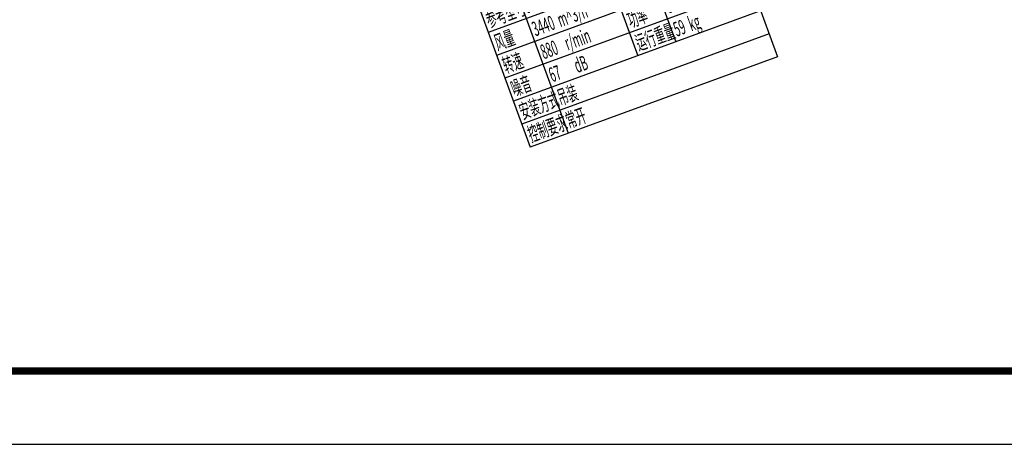
# Model space of a CAD drawing. Extents: x -371914 to 553368, y -191129 to 196452.
# Drawn here: x -302503 to -282345, y -107211 to -98517 of the extents above; entities that cross this region are included whole.
import ezdxf

# ---------------------------------------------------------------- set-up
doc = ezdxf.new("R2010")
doc.units = 0
doc.header["$LTSCALE"] = 1000
doc.header["$MEASUREMENT"] = 0
for name, color, linetype in [('0暖通-标注', 3, 'Continuous'), ('NS-fjbs', 3, 'Continuous'), ('PUB_TITLE', 4, 'Continuous')]:
    doc.layers.add(name, color=color, linetype=linetype)
doc.styles.add('_HZTXT', font='romans.shx', dxfattribs={"width": 0.7, "bigfont": 'HZTXT.shx'})

# ---------------------------------------------------------------- blocks, each defined once
blk = doc.blocks.new('A$C7F1635D0')
at = {"layer": 'NS-fjbs'}
for p, q in [((5390, 3500), (0, 3500)), ((0, 3500), (0, 0)), ((826, 3500), (826, 0)), ((2716, 3500), (2716, 1000)), ((3542, 3500), (3542, 1000)), ((5390, 3500), (5390, 0)), ((5390, 3000), (0, 3000)), ((5390, 2500), (0, 2500)), ((5390, 2500), (0, 2500)), ((5390, 2000), (0, 2000)), ((5390, 1500), (0, 1500)), ((5390, 1000), (0, 1000)), ((5390, 500), (0, 500)), ((5390, 0), (0, 0))]:
    blk.add_line(p, q, dxfattribs=at)
at = {"layer": 'NS-fjbs', "color": 1, "style": '_HZTXT', "width": 0.5}
for s, p in [('编号', (53, 3090)), ('类型', (2768, 3090)), ('参考型号', (53, 2590)), ('配电要求', (2768, 2590)), ('风量', (53, 2090)), ('风压', (2768, 2090)), ('转速', (53, 1590)), ('功率', (2768, 1590)), ('噪音', (53, 1090)), ('运行重量', (2768, 1090)), ('安装方式', (53, 590)), ('控制要求', (53, 90))]:
    blk.add_text(s, height=300, dxfattribs=at).set_placement(p)
at = {"layer": 'NS-fjbs', "style": '_HZTXT', "width": 0.5}
for s, p in [('低噪音矩形管道风机', (3595, 3090)), ('S-B1-PD-01', (879, 3090)), ('JDF-R-4.0', (879, 2590)), ('380V/50Hz', (3595, 2590)), ('3440  m^ 3/h', (879, 2090)), ('340  Pa', (3595, 2090)), ('880    r/min', (879, 1590)), ('0.75  kw', (3595, 1590)), ('67       dB', (879, 1090)), ('59  kg', (3595, 1090)), ('吊装', (879, 590)), ('常开', (879, 90))]:
    blk.add_text(s, height=300, dxfattribs=at).set_placement(p)

msp = doc.modelspace()

# ---------------------------------------------------------------- linework, layer by layer
at = {"layer": 'PUB_TITLE'}
msp.add_lwpolyline([(-346497.8, -107210.6), (-220347.8, -107210.6), (-220347.8, -18110.6), (-346497.8, -18110.6)], close=True, dxfattribs=at)
at = {"layer": 'PUB_TITLE', "const_width": 150}
msp.add_lwpolyline([(-342747.8, -105710.6), (-221847.8, -105710.6), (-221847.8, -19610.6), (-342747.8, -19610.6)], close=True, dxfattribs=at)

# ---------------------------------------------------------------- block references
at = {"layer": '0暖通-标注', "color": 0, "rotation": 20.08596271543231}
msp.add_blockref('A$C7F1635D0', (-292052.6, -101125.8), dxfattribs=at)

doc.saveas('drawing.dxf')
